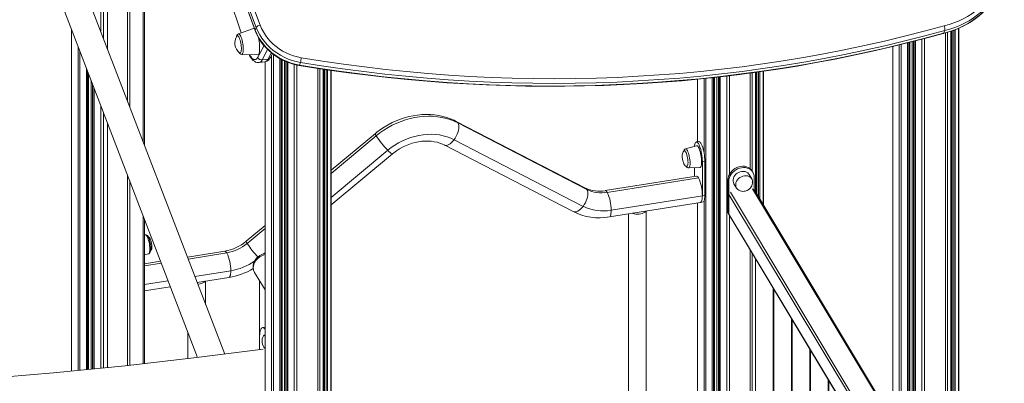
# Model space of a CAD drawing. Units: millimetres. Extents: x -20905 to 16307, y -8872 to 2841.
# Drawn here: x 3188 to 4298, y -4398 to -3987 of the extents above; entities that cross this region are included whole.
import ezdxf

# ---------------------------------------------------------------- set-up
doc = ezdxf.new("R2010")
doc.units = ezdxf.units.MM

msp = doc.modelspace()

# ---------------------------------------------------------------- linework, layer by layer
at = {"color": 8, "linetype": 'Continuous', "lineweight": 15}
for p, q in [((3309.6, -4079), (3309.6, -3930.9)), ((3312.1, -3933.2), (3312.1, -4085.5)), ((3327.4, -4125.4), (3327.4, -3933.8)), ((3415.9, -3935.9), (3437.8, -4002.3)), ((3279.5, -3954.2), (3279.5, -4000.4)), ((3282.6, -3953.6), (3282.6, -4008.4)), ((3287.2, -3952.7), (3287.2, -4020.5)), ((3246.7, -3998.7), (3246.7, -4383.9)), ((4231.7, -4002.3), (4231.7, -6028.2)), ((4234.1, -4001.6), (4234.1, -4660)), ((4238, -4000.4), (4238, -4656.2)), ((4239.4, -4000), (4239.4, -4654.8)), ((4241.3, -3999.3), (4241.3, -4652.9)), ((4242.6, -3998.8), (4242.6, -4651.6)), ((4246.5, -3997.2), (4246.5, -4647.8)), ((3253.9, -4017.6), (3253.9, -4383.2)), ((3456.7, -4029.8), (3463.6, -4016.6)), ((4172.5, -4017.7), (4172.5, -4488.6)), ((4179.7, -4015.9), (4179.7, -4502.6)), ((4181.7, -4015.4), (4181.7, -6025.3)), ((4189.1, -4013.6), (4189.1, -6027.3)), ((4190.4, -4013.2), (4190.4, -6027.1)), ((4191.4, -4013), (4191.4, -6026.2)), ((4194.4, -4012.2), (4194.4, -6022.1)), ((4195.9, -4011.8), (4195.9, -6022.1)), ((4197.9, -4011.3), (4197.9, -6029.7)), ((4205.3, -4009.4), (4205.3, -6031.7)), ((4208.3, -4008.6), (4208.3, -6031.9)), ((3255.9, -4022.7), (3255.9, -4383)), ((3467.6, -4020.9), (3461.4, -4032.9)), ((3468.1, -4031.8), (3471.8, -4024.7)), ((3472.1, -4027.3), (3472.1, -6135.9)), ((3474.1, -4026.5), (3474.1, -6137.2)), ((3464.9, -4034.7), (3464.9, -6123.9)), ((3481.4, -4031.3), (3481.4, -6139.2)), ((3482.8, -4032.1), (3482.8, -6138.9)), ((3483.8, -4032.6), (3483.8, -6138)), ((3486.8, -4034), (3486.8, -6133.9)), ((3488.3, -4034.7), (3488.3, -6134)), ((3490.3, -4035.5), (3490.3, -6141.6)), ((3497.7, -4037.8), (3497.7, -6143.6)), ((3500.7, -4038.5), (3500.7, -6143.7)), ((3263.3, -4041.9), (3263.3, -4382.3)), ((3264.6, -4045.4), (3264.6, -4382.2)), ((3265.6, -4048), (3265.6, -4382.1)), ((3524.1, -4042.3), (3524.1, -6140)), ((3526.4, -4042.7), (3526.4, -6139)), ((3530.3, -4043.3), (3530.3, -6135.2)), ((3531.8, -4043.5), (3531.8, -6130.3)), ((3533.6, -4043.8), (3533.6, -6130.9)), ((3535, -4044), (3535, -6130.6)), ((3538.9, -4044.5), (3538.9, -6126.8)), ((3985.2, -4051), (3985.2, -4509.6)), ((3988.2, -4050.7), (3988.2, -4162)), ((4011.6, -4047.7), (4011.6, -4155.5)), ((4013.9, -4047.4), (4013.9, -4158.3)), ((4017.8, -4046.8), (4017.8, -4181.9)), ((4019.2, -4046.6), (4019.2, -4184.3)), ((4021.1, -4046.4), (4021.1, -4187.5)), ((4022.5, -4046.2), (4022.5, -4189.7)), ((4026.4, -4045.6), (4026.4, -4196.2)), ((3268.6, -4055.8), (3268.6, -4381.8)), ((3270.1, -4059.7), (3270.1, -4381.6)), ((3952.4, -4054.6), (3952.4, -4125.2)), ((3959.6, -4053.9), (3959.6, -4137.5)), ((3961.6, -4053.7), (3961.6, -4497.4)), ((3968.9, -4052.9), (3968.9, -4501.2)), ((3970.3, -4052.7), (3970.3, -4501.9)), ((3971.3, -4052.6), (3971.3, -4502.4)), ((3974.2, -4052.3), (3974.2, -4504)), ((3975.8, -4052.1), (3975.8, -4504.8)), ((3977.8, -4051.9), (3977.8, -4505.8)), ((3272.1, -4065), (3272.1, -4381.4)), ((3279.5, -4084.2), (3279.5, -4380.7)), ((3282.6, -4092.2), (3282.6, -4380.4)), ((3287.2, -4104.3), (3287.2, -4379.9)), ((3590.1, -4118.5), (3539.3, -4160.9)), ((3603.1, -4134.8), (3539.3, -4188.1)), ((3309.6, -4377.7), (3309.6, -4162.8)), ((3312.1, -4169.4), (3312.1, -4377.4)), ((3986.6, -4182.7), (4170.5, -4489)), ((3989.4, -4182.2), (4172.3, -4486.9)), ((4014.3, -4178.2), (4172.3, -4441.6)), ((3952.4, -4194.1), (3952.4, -4492.7)), ((3959.6, -4192.1), (3959.6, -4496.4)), ((3986.6, -4205), (4161.3, -4496)), ((3327.4, -4375.7), (3327.4, -4209.2)), ((3988.2, -4208), (3988.2, -4511.2)), ((3464.7, -4223.2), (3444.6, -4240)), ((3421.6, -4250.6), (3378.1, -4257.5)), ((3464.7, -4250.4), (3463.1, -4251.8)), ((4011.6, -4246.9), (4011.6, -4523.3)), ((4013.9, -4250.9), (4013.9, -4524.5)), ((3347.8, -4262.3), (3328.8, -4265.3)), ((3426.1, -4270.8), (3385.6, -4277.2)), ((3355.3, -4282.1), (3328.8, -4286.3)), ((3458.5, -4282.1), (3458.5, -4346.4))]:
    msp.add_line(p, q, dxfattribs=at)
at = {"color": 7, "linetype": 'Continuous', "lineweight": 15}
for p, q in [((3328.8, -4129.1), (3328.8, -3933)), ((3415.9, -3936.6), (3437.7, -4002.3)), ((3419.2, -4364.8), (3260, -3949.6)), ((3232.2, -3960.8), (3388.6, -4368.7)), ((3287.1, -3952.8), (3287.1, -4020.2)), ((3246.5, -3998.3), (3246.5, -4383.9)), ((3451.7, -3997.4), (3434.7, -4003.4)), ((3454.8, -3996.3), (3453.6, -3999.2)), ((4230.9, -3999.6), (4229.7, -4002.5)), ((4238.1, -4656), (4238.1, -4000.4)), ((4238.9, -4000.1), (4238.9, -4655.3)), ((4247, -4647.8), (4247, -3997)), ((4172.3, -4017.7), (4172.3, -4488.7)), ((4191.5, -6025.9), (4191.5, -4013)), ((4197.4, -4011.5), (4197.4, -6029.3)), ((3438.4, -4026.6), (3456.4, -4027)), ((3470.8, -4030), (3473, -4025.7)), ((3458.2, -4035.8), (3464.9, -4034.8)), ((3461.4, -4032.9), (3468.1, -4031.8)), ((3464.7, -4034.8), (3464.7, -6123.3)), ((3483.9, -6137.7), (3483.9, -4032.6)), ((3489.8, -4035.3), (3489.8, -6141.1)), ((3504.5, -4035.7), (3503.4, -4038.6)), ((3265.7, -4382), (3265.7, -4048.3)), ((3530.4, -6135), (3530.4, -4043.3)), ((3531.2, -4043.4), (3531.2, -6129.9)), ((3539.3, -6125.9), (3539.3, -4044.6)), ((4017.9, -4182.1), (4017.9, -4046.8)), ((4018.7, -4046.7), (4018.7, -4183.4)), ((4026.8, -4197), (4026.8, -4045.6)), ((3952.2, -4054.6), (3952.2, -4125.2)), ((3971.4, -4502.5), (3971.4, -4052.6)), ((3977.2, -4052), (3977.2, -4505.5)), ((3271.6, -4063.6), (3271.6, -4381.5)), ((3287.1, -4104), (3287.1, -4379.9)), ((3825.8, -4177.4), (3680.3, -4102.2)), ((3827.5, -4179), (3682.1, -4103.9)), ((3589.1, -4115.9), (3539.3, -4157.4)), ((3666.6, -4128.8), (3812, -4204)), ((3823.3, -4198.1), (3677.9, -4122.9)), ((3953.8, -4124.9), (3950.9, -4125.4)), ((3539.3, -4196.5), (3608.3, -4138.9)), ((3951.2, -4129.6), (3938.8, -4133.2)), ((3960.6, -4147.1), (3957.7, -4147.6)), ((3957.7, -4147.6), (3957.7, -4186.2)), ((3960.6, -4147.1), (3960.6, -4185.7)), ((3942.2, -4154.7), (3955.1, -4154.3)), ((3948.8, -4164.3), (3948.8, -4154.5)), ((4013.4, -4167.1), (4010.4, -4162.2)), ((4014.7, -4159.6), (4013.8, -4158.1)), ((3950.9, -4164), (3848.1, -4180.3)), ((3953.3, -4165.9), (3850.5, -4182.3)), ((3987.5, -4169.6), (3986.6, -4168.1)), ((3986.6, -4168.1), (3986.6, -4205)), ((3987.5, -4169.6), (3987.5, -4206.5)), ((3993.3, -4172.5), (3996.2, -4177.4)), ((4013.5, -4167.4), (4013.4, -4167.1)), ((4016.2, -4179.2), (4016.2, -4165)), ((3986.6, -4205), (3986.6, -4182.7)), ((4172.3, -4439.4), (4016, -4178.9)), ((3852.9, -4209.9), (3955.6, -4193.6)), ((3957.7, -4186.2), (3854.9, -4202.5)), ((3952.2, -4194.1), (3952.2, -4492.6)), ((3955.6, -4193.6), (3958.5, -4193.1)), ((3960.6, -4185.7), (3957.7, -4186.2)), ((3874.5, -4206.5), (3874.5, -4458.3)), ((3894.5, -4463.1), (3894.5, -4203.3)), ((3987.5, -4206.5), (3986.6, -4205)), ((3986.8, -4205.7), (4161.1, -4496)), ((3986.8, -4205.7), (3987.7, -4207.2)), ((3328.8, -4375.5), (3328.8, -4212.9)), ((3464.7, -4219.8), (3443.6, -4237.4)), ((3329.9, -4230.2), (3328.8, -4230.2)), ((3419.3, -4248.6), (3377.2, -4255.3)), ((3328.8, -4252.9), (3333.3, -4251.6)), ((3346.9, -4260.1), (3328.8, -4263)), ((4017.5, -4256.9), (4017.5, -4526.3)), ((3453, -4272.9), (3464.7, -4292.4)), ((3388.2, -4283.9), (3424, -4278.2)), ((3397.7, -4308.7), (3397.7, -4282.4)), ((3458.4, -4281.9), (3458.4, -4359.8)), ((3328.8, -4293.4), (3357.9, -4288.8)), ((4037.5, -4536.7), (4037.5, -4290.2)), ((4038.2, -4291.3), (4038.2, -4537)), ((4058.2, -4544.2), (4058.2, -4324.6)), ((4058.9, -4325.8), (4058.9, -4544.3)), ((3464.7, -4334.4), (3461.9, -4334.9)), ((3377.7, -4340.3), (3377.7, -4370)), ((3458.5, -4359.8), (3458.5, -4346.9)), ((3464.4, -4343.5), (3463.5, -4343.6)), ((4078.9, -4542.1), (4078.9, -4359.1)), ((4079.6, -4360.2), (4079.6, -4542)), ((4099.6, -4538.8), (4099.6, -4393.5)), ((4100.2, -4394.7), (4100.2, -4538.7))]:
    msp.add_line(p, q, dxfattribs=at)
at = {"color": 7, "linetype": 'Continuous', "lineweight": 15, "flags": 128}
for points in [[(3325.4, -3573.2), (3333.1, -3606.3), (3341.2, -3639.4), (3349.6, -3672.5), (3358.3, -3705.4), (3367.5, -3738.4), (3377, -3771.2), (3386.8, -3804), (3397.1, -3836.7), (3407.7, -3869.4), (3418.6, -3902), (3429.9, -3934.5), (3441.6, -3966.9), (3453.6, -3999.2)], [(3325.4, -3573.6), (3328.4, -3586.8), (3335.5, -3616.9), (3342.9, -3646.9), (3350.6, -3676.9), (3358.6, -3706.8), (3366.8, -3736.7), (3375.4, -3766.6), (3384.3, -3796.4), (3393.5, -3826.1), (3403, -3855.8), (3412.8, -3885.4), (3422.9, -3915), (3433.3, -3944.4), (3444, -3973.9), (3453.6, -3999.7)], [(3454.8, -3996.3), (3442.8, -3963.9), (3431.1, -3931.5), (3419.8, -3899), (3408.8, -3866.5), (3398.3, -3833.8), (3388, -3801.1), (3378.2, -3768.3), (3368.7, -3735.4), (3359.5, -3702.5), (3350.7, -3669.5), (3342.3, -3636.5), (3334.3, -3603.4), (3326.6, -3570.3)], [(3331.1, -3568), (3338.8, -3601.1), (3346.8, -3634.2), (3355.2, -3667.2), (3364, -3700.1), (3373.1, -3733), (3382.6, -3765.9), (3392.5, -3798.6), (3402.7, -3831.3), (3413.3, -3863.9), (3424.2, -3896.5), (3435.5, -3929), (3447.2, -3961.3), (3459.2, -3993.6)], [(4230.2, -3994.4), (4235.8, -3992.9), (4241.3, -3991.1), (4246.6, -3989), (4251.8, -3986.6), (4256.7, -3983.9), (4261.5, -3980.9), (4266, -3977.6), (4270.2, -3974.1), (4274.3, -3970.3), (4278, -3966.3), (4281.5, -3962.1), (4284.6, -3957.7), (4287.5, -3953.1), (4290, -3948.3), (4292.2, -3943.3), (4294.1, -3938.3), (4295.6, -3933.1), (4296.7, -3927.8), (4297.5, -3922.4), (4298, -3917), (4298.1, -3911.5), (4297.8, -3906), (4297.2, -3900.5)], [(4229.3, -4002.9), (4231.3, -4002.4), (4236.6, -4000.9), (4241.8, -3999.1), (4246.9, -3997.1), (4251.8, -3994.7), (4256.5, -3992.2), (4261.1, -3989.3), (4265.4, -3986.3), (4269.6, -3983), (4273.5, -3979.5), (4277.2, -3975.8), (4280.6, -3971.8), (4283.8, -3967.7), (4286.8, -3963.5), (4287.2, -3962.8)], [(3459.2, -3993.6), (3460.9, -3997.5), (3462.8, -4001.3), (3465.1, -4005), (3467.7, -4008.5), (3470.6, -4011.8), (3473.8, -4014.9), (3477.1, -4017.8), (3480.7, -4020.4), (3484.5, -4022.8), (3488.5, -4024.9), (3492.6, -4026.8), (3496.9, -4028.3), (3501.2, -4029.5), (3505.6, -4030.4)], [(3505.6, -4030.4), (3529.3, -4034.2), (3553, -4037.6), (3576.8, -4040.7), (3600.6, -4043.5), (3624.3, -4046), (3648.1, -4048.1), (3671.9, -4049.9), (3695.7, -4051.4), (3719.5, -4052.6), (3743.3, -4053.4), (3767.1, -4053.9), (3790.8, -4054), (3814.5, -4053.8), (3838.2, -4053.3), (3861.8, -4052.5), (3885.4, -4051.3), (3908.9, -4049.8), (3932.4, -4048), (3955.9, -4045.8), (3979.2, -4043.3), (4002.5, -4040.5), (4025.7, -4037.3), (4048.8, -4033.9), (4071.9, -4030.1), (4094.8, -4025.9), (4117.6, -4021.5), (4140.4, -4016.7), (4163, -4011.6), (4185.5, -4006.2), (4207.9, -4000.5), (4230.2, -3994.4)], [(3433, -4006), (3433, -4005.9), (3433.4, -4005.6), (3433.9, -4005.6), (3434.4, -4005.9), (3435, -4006.6), (3435.5, -4007.6), (3436, -4008.9), (3436.5, -4010.4), (3437, -4012), (3437.4, -4013.8), (3437.7, -4015.7), (3437.9, -4017.5), (3438, -4019.2), (3438, -4020.8), (3437.9, -4022.2), (3437.7, -4023.3), (3437.4, -4024.2), (3437, -4024.7), (3436.5, -4024.9), (3436, -4024.7), (3435.9, -4024.6)], [(3453.6, -3999.2), (3455.4, -4003.4), (3457.5, -4007.4), (3460, -4011.4), (3462.8, -4015.1), (3465.9, -4018.7), (3469.2, -4022), (3472.8, -4025.1), (3476.7, -4027.9), (3480.8, -4030.5), (3485, -4032.7), (3489.5, -4034.7), (3494, -4036.3), (3498.6, -4037.6), (3503.4, -4038.6)], [(3453.6, -3999.7), (3454.4, -4001.7), (3456.2, -4005.5), (3458.2, -4009.1), (3460.5, -4012.6), (3463.1, -4016), (3465.9, -4019.2), (3468.9, -4022.2), (3472.2, -4025.1), (3475.6, -4027.7), (3479.2, -4030.1), (3483, -4032.2), (3486.9, -4034.1), (3491, -4035.8), (3495.1, -4037.1), (3499.3, -4038.2), (3503.1, -4039)], [(3504.5, -4035.7), (3499.8, -4034.7), (3495.2, -4033.4), (3490.6, -4031.8), (3486.2, -4029.8), (3482, -4027.5), (3477.9, -4025), (3474, -4022.2), (3470.4, -4019.1), (3467, -4015.7), (3464, -4012.2), (3461.2, -4008.4), (3458.7, -4004.5), (3456.6, -4000.4), (3454.8, -3996.3)], [(3457, -4006.8), (3457.2, -4007.5), (3457.6, -4009.7), (3458, -4011.9), (3458.3, -4014.2), (3458.5, -4016.4), (3458.6, -4018.5), (3458.6, -4020.5), (3458.5, -4022.3), (3458.3, -4023.8), (3458, -4025.1), (3457.6, -4026), (3457.2, -4026.7), (3456.6, -4027), (3456.4, -4027)], [(3503.1, -4039), (3514.7, -4040.9), (3536.8, -4044.2), (3558.9, -4047.3), (3581.1, -4050.1), (3603.2, -4052.7), (3625.4, -4054.9), (3647.6, -4056.9), (3669.8, -4058.5), (3691.9, -4059.9), (3714.1, -4061), (3736.3, -4061.8), (3758.4, -4062.4), (3780.5, -4062.6), (3802.6, -4062.6), (3824.7, -4062.2), (3846.8, -4061.6), (3868.8, -4060.7), (3890.7, -4059.5), (3912.7, -4058), (3934.5, -4056.3), (3956.4, -4054.2), (3978.1, -4051.9), (3999.8, -4049.3), (4021.5, -4046.3), (4043, -4043.2), (4064.5, -4039.7), (4085.9, -4035.9), (4107.3, -4031.9), (4128.5, -4027.6), (4149.6, -4023), (4170.7, -4018.1), (4191.6, -4012.9), (4212.5, -4007.5), (4229.3, -4002.9)], [(3503.4, -4038.6), (3527.1, -4042.4), (3550.9, -4045.8), (3574.7, -4049), (3598.5, -4051.8), (3622.4, -4054.2), (3646.2, -4056.4), (3670.1, -4058.2), (3693.9, -4059.7), (3717.8, -4060.8), (3741.6, -4061.6), (3765.4, -4062.1), (3789.2, -4062.3), (3813, -4062.1), (3836.7, -4061.6), (3860.4, -4060.7), (3884.1, -4059.5), (3907.6, -4058), (3931.2, -4056.2), (3954.7, -4054), (3978.1, -4051.5), (4001.4, -4048.7), (4024.7, -4045.6), (4047.9, -4042.1), (4070.9, -4038.3), (4093.9, -4034.1), (4116.8, -4029.7), (4139.6, -4024.9), (4162.3, -4019.8), (4184.9, -4014.4), (4207.4, -4008.6), (4229.7, -4002.5)], [(4230.9, -3999.6), (4208.5, -4005.7), (4186.1, -4011.4), (4163.5, -4016.8), (4140.8, -4022), (4118, -4026.7), (4095.1, -4031.2), (4072.1, -4035.3), (4049, -4039.1), (4025.9, -4042.6), (4002.6, -4045.8), (3979.3, -4048.6), (3955.9, -4051.1), (3932.4, -4053.3), (3908.8, -4055.1), (3885.2, -4056.6), (3861.6, -4057.8), (3837.9, -4058.6), (3814.2, -4059.1), (3790.4, -4059.3), (3766.6, -4059.2), (3742.8, -4058.7), (3719, -4057.9), (3695.1, -4056.7), (3671.3, -4055.2), (3647.4, -4053.4), (3623.6, -4051.3), (3599.7, -4048.8), (3575.9, -4046), (3552.1, -4042.9), (3528.3, -4039.4), (3504.5, -4035.7)], [(4229.7, -4002.5), (4229.4, -4002.9), (4229.3, -4002.9)], [(3446.7, -4026.8), (3447.2, -4027.8), (3448.5, -4029.9), (3449.8, -4031.7), (3451.3, -4033.3), (3452.7, -4034.4), (3454, -4035.2), (3455.3, -4035.7), (3456.7, -4035.9), (3458.1, -4035.8)], [(3680.3, -4102.2), (3677.9, -4101), (3673.8, -4099.2), (3669.5, -4097.7), (3665, -4096.5), (3660.5, -4095.5), (3655.8, -4094.9), (3651.1, -4094.5), (3646.3, -4094.4), (3641.4, -4094.6), (3636.6, -4095), (3631.7, -4095.8), (3626.8, -4096.8), (3622, -4098.1), (3617.3, -4099.7), (3612.6, -4101.5), (3608, -4103.6), (3603.5, -4106), (3599.1, -4108.6), (3594.9, -4111.4), (3590.9, -4114.4), (3589.1, -4115.9)], [(3682.1, -4103.9), (3677.8, -4101.9), (3673.4, -4100.2), (3668.8, -4098.8), (3664, -4097.7), (3659.1, -4096.9), (3654.1, -4096.4), (3649, -4096.3), (3643.9, -4096.5), (3638.7, -4097), (3633.5, -4097.8), (3628.3, -4099), (3623.1, -4100.4), (3618.1, -4102.2), (3613.1, -4104.2), (3608.2, -4106.6), (3603.4, -4109.2), (3598.8, -4112), (3594.3, -4115.2), (3590.1, -4118.5)], [(3682.1, -4103.9), (3682.7, -4105.2), (3683, -4106.7), (3683.1, -4108.5), (3683, -4110.4), (3682.7, -4112.5), (3682.1, -4114.6), (3681.3, -4116.8), (3680.3, -4118.9), (3679.2, -4121), (3677.9, -4122.9)], [(3677.9, -4122.9), (3674, -4121.1), (3669.9, -4119.6), (3665.7, -4118.4), (3661.3, -4117.5), (3656.8, -4117), (3652.2, -4116.8), (3647.6, -4116.9), (3642.9, -4117.3), (3638.1, -4118), (3633.4, -4119.1), (3628.8, -4120.5), (3624.2, -4122.2), (3619.7, -4124.2), (3615.3, -4126.4), (3611.1, -4129), (3607, -4131.8), (3603.1, -4134.8)], [(3608.3, -4138.9), (3609.8, -4137.7), (3613, -4135.4), (3616.2, -4133.3), (3619.7, -4131.3), (3623.2, -4129.6), (3626.8, -4128.2), (3630.4, -4126.9), (3634.1, -4125.9), (3637.8, -4125.2), (3641.4, -4124.7), (3645.1, -4124.4), (3648.6, -4124.4), (3652.1, -4124.6), (3655.5, -4125.1), (3658.7, -4125.8), (3661.8, -4126.8), (3664.7, -4127.9), (3666.6, -4128.8)], [(3948.9, -4130.3), (3949, -4129.2), (3949.3, -4127.8), (3949.7, -4126.7), (3950.1, -4125.9), (3950.7, -4125.5), (3951.2, -4125.4), (3951.9, -4125.7), (3952.6, -4126.3), (3953.3, -4127.3), (3954, -4128.7), (3954.6, -4130.3), (3955.3, -4132.1), (3955.9, -4134.1), (3956.4, -4136.3), (3956.8, -4138.6), (3957.2, -4140.9), (3957.5, -4143.2), (3957.6, -4145.5), (3957.7, -4147.6)], [(3953.8, -4124.9), (3954.1, -4124.9), (3954.8, -4125.2), (3955.4, -4125.9), (3956.1, -4126.9), (3956.8, -4128.2), (3957.5, -4129.8), (3958.1, -4131.6), (3958.7, -4133.7), (3959.3, -4135.9), (3959.7, -4138.2), (3960.1, -4140.5), (3960.3, -4142.8), (3960.5, -4145), (3960.6, -4147.1)], [(3937.6, -4135.4), (3937.3, -4135.5), (3936.7, -4135.8), (3936.1, -4136.5), (3935.6, -4137.5), (3935.3, -4138.9), (3935.1, -4140.4), (3935, -4141.7), (3935.1, -4142.9), (3935.3, -4144.8)], [(3941.6, -4148.6), (3941.5, -4146.9), (3941.3, -4145.2), (3941.1, -4143.4), (3940.7, -4141.7), (3940.3, -4140), (3939.8, -4138.6), (3939.3, -4137.3), (3938.8, -4136.4), (3938.3, -4135.7), (3937.8, -4135.4), (3937.5, -4135.4)], [(3956.9, -4148.1), (3956.9, -4146.2), (3956.7, -4144.1), (3956.5, -4142.1), (3956.1, -4140), (3955.7, -4137.9), (3955.2, -4136), (3954.6, -4134.3), (3954, -4132.7), (3953.4, -4131.5), (3952.8, -4130.5), (3952.2, -4129.9), (3951.6, -4129.6), (3951.2, -4129.6)], [(3935.3, -4144.8), (3935.7, -4146.8), (3936, -4147.6), (3936.4, -4148.9), (3937, -4150.2), (3937.7, -4151.3), (3938.4, -4152.2), (3939.1, -4152.7), (3939.9, -4153), (3940.3, -4152.9)], [(3940.3, -4153), (3940.3, -4153), (3940.7, -4152.7), (3941.1, -4152.1), (3941.3, -4151.2), (3941.5, -4150), (3941.6, -4148.6)], [(3955.1, -4154.3), (3955.2, -4154.3), (3955.7, -4154), (3956.1, -4153.4), (3956.5, -4152.5), (3956.7, -4151.3), (3956.9, -4149.8), (3956.9, -4148.1)], [(4013.8, -4158.1), (4013.7, -4158), (4012.5, -4156.4), (4011.1, -4155.1), (4009.4, -4154.1), (4007.5, -4153.4), (4005.4, -4152.9), (4003.2, -4152.8), (4001, -4153), (3998.7, -4153.5), (3996.5, -4154.3), (3994.4, -4155.4), (3992.5, -4156.8), (3990.8, -4158.4), (3989.4, -4160.1), (3988.2, -4162), (3987.3, -4164), (3986.8, -4166.1), (3986.6, -4168.1)], [(4016.2, -4165), (4016, -4163.1), (4015.5, -4161.2), (4014.6, -4159.5), (4013.4, -4157.9), (4012, -4156.6), (4010.3, -4155.6), (4008.3, -4154.8), (4006.3, -4154.4), (4004.1, -4154.3), (4001.8, -4154.5), (3999.6, -4155), (3997.4, -4155.8), (3995.3, -4156.9), (3993.4, -4158.3), (3991.7, -4159.8), (3990.2, -4161.6), (3989.1, -4163.5), (3988.2, -4165.5), (3987.7, -4167.6), (3987.5, -4169.6)], [(4010.4, -4162.2), (4009.9, -4161.4), (4008.8, -4160.3), (4007.4, -4159.5), (4005.8, -4158.9), (4004.1, -4158.6), (4002.3, -4158.7), (4000.5, -4159.1), (3998.7, -4159.7), (3997.1, -4160.7), (3995.6, -4161.8), (3994.3, -4163.2), (3993.3, -4164.7), (3992.7, -4166.4), (3992.3, -4168), (3992.3, -4169.7), (3992.7, -4171.2), (3993.3, -4172.5)], [(3950.9, -4164), (3951.2, -4164), (3951.9, -4164.3), (3952.6, -4164.9), (3953.3, -4165.9)], [(4009.2, -4179.5), (4010.7, -4178.4), (4011.3, -4177.9), (4012.1, -4177), (4012.9, -4176), (4013.5, -4174.8), (4014, -4173.5), (4014.3, -4172.1), (4014.4, -4170.7), (4014.2, -4169.2), (4013.8, -4167.9), (4013.5, -4167.4)], [(3827.5, -4179), (3828.1, -4180.3), (3828.5, -4181.9), (3828.6, -4183.7), (3828.5, -4185.6), (3828.1, -4187.7), (3827.5, -4189.8), (3826.7, -4192), (3825.8, -4194.1), (3824.6, -4196.1), (3823.3, -4198.1)], [(3996.2, -4177.4), (3996.3, -4177.5), (3996.3, -4177.6)], [(3996.4, -4177.6), (3996.6, -4177.9), (3997.6, -4179.1), (3998.9, -4180), (4000.3, -4180.6), (4001.7, -4181), (4003.3, -4181.2), (4004.8, -4181.1), (4006.1, -4180.8), (4007.1, -4180.5), (4008.2, -4180.1), (4009.2, -4179.5)], [(3957.7, -4186.2), (3957.6, -4188.1), (3957.5, -4189.8), (3957.2, -4191.2), (3956.8, -4192.3), (3956.4, -4193.1), (3955.9, -4193.5), (3955.6, -4193.6)], [(3957.7, -4186.2), (3957.6, -4188.1), (3957.5, -4189.8), (3957.2, -4191.2), (3956.8, -4192.3), (3956.4, -4193.1), (3955.9, -4193.5), (3955.6, -4193.6)], [(3960.6, -4185.7), (3960.5, -4187.6), (3960.3, -4189.3), (3960.1, -4190.7), (3959.7, -4191.8), (3959.3, -4192.6), (3958.7, -4193.1), (3958.5, -4193.1)], [(3878.5, -4205.9), (3879.2, -4206.1), (3880.9, -4206.5), (3882.7, -4206.8), (3884.6, -4206.9), (3886.5, -4206.8), (3888.3, -4206.5), (3890, -4206), (3891.5, -4205.4), (3892.7, -4204.7), (3893.6, -4203.8), (3893.9, -4203.4)], [(3335.9, -4245.3), (3335.9, -4244.5), (3335.8, -4242.8), (3335.6, -4241), (3335.3, -4239.3), (3335, -4237.6), (3334.5, -4236), (3334, -4234.5), (3333.5, -4233.2), (3332.8, -4232), (3332.1, -4231.1), (3331.5, -4230.6), (3330.7, -4230.3), (3330, -4230.2)], [(3336.8, -4240.1), (3336.4, -4238), (3336.2, -4237.2), (3335.7, -4235.9), (3335.1, -4234.7), (3334.5, -4233.6), (3333.8, -4232.7), (3333, -4232.1), (3332.9, -4232.1)], [(3335.5, -4248.9), (3336, -4248.3), (3336.5, -4247.3), (3336.9, -4245.9), (3337.1, -4244.4), (3337.1, -4243.1), (3337.1, -4241.9), (3336.8, -4240.1)], [(3333.4, -4251.6), (3333.7, -4251.5), (3334.4, -4251), (3334.9, -4250.4), (3335.3, -4249.7), (3335.6, -4248.7), (3335.8, -4247.2), (3335.9, -4245.8), (3335.9, -4245.3)], [(3458.9, -4253.5), (3457, -4254.9), (3456.3, -4255.5), (3455.2, -4256.6), (3454.2, -4257.8), (3453.2, -4259.2), (3452.4, -4260.8), (3451.8, -4262.5), (3451.4, -4264.4), (3451.2, -4266.2), (3451.3, -4268.1), (3451.7, -4270), (3452.4, -4271.8), (3453, -4272.9)], [(3397.1, -4282.5), (3396.8, -4282.9), (3395.9, -4283.8), (3394.7, -4284.5), (3393.2, -4285.1), (3391.5, -4285.6), (3389.7, -4285.9), (3389, -4285.9)], [(3458.5, -4346.9), (3458.6, -4344.5), (3458.7, -4342.3), (3459, -4340.3), (3459.3, -4338.6), (3459.8, -4337.2), (3460.3, -4336.1), (3460.9, -4335.4), (3461.6, -4335), (3462.3, -4334.9), (3463.1, -4335.2), (3464, -4335.8), (3464.7, -4336.6)], [(3464.7, -4344.7), (3464.2, -4344), (3463.7, -4343.7), (3463.3, -4343.7), (3462.9, -4344.1)], [(3464.7, -4343.5), (3464.7, -4343.5), (3464.4, -4343.5)], [(3462.6, -4359.2), (3387.6, -4368.8), (3307, -4378), (3226.4, -4385.9), (3145.9, -4392.7), (3065.6, -4398.2), (2986.8, -4402.5), (2908.2, -4405.6), (2902.2, -4405.7)]]:
    msp.add_lwpolyline(points, dxfattribs=at)
at = {"color": 8, "linetype": 'Continuous', "lineweight": 15, "flags": 128}
for points in [[(4288.5, -3959.7), (4287.4, -3961.4), (4284.1, -3966), (4280.5, -3970.4), (4276.6, -3974.6), (4272.4, -3978.5), (4268, -3982.1), (4263.3, -3985.5), (4258.4, -3988.6), (4253.2, -3991.4), (4247.9, -3994), (4242.4, -3996.2), (4236.7, -3998), (4230.9, -3999.6)], [(4229.7, -4002.5), (4235.5, -4001), (4241.2, -3999.1), (4246.7, -3996.9), (4252.1, -3994.4), (4257.2, -3991.6), (4262.1, -3988.5), (4266.8, -3985.1), (4271.3, -3981.4), (4275.4, -3977.5), (4279.3, -3973.3), (4282.9, -3968.9), (4286.2, -3964.3), (4287.3, -3962.7)], [(3440.2, -4020.8), (3440.1, -4018.9), (3439.9, -4017), (3439.7, -4014.9), (3439.3, -4012.9), (3438.9, -4011), (3438.4, -4009.1), (3437.9, -4007.5), (3437.3, -4006), (3436.7, -4004.9), (3436.1, -4004), (3435.5, -4003.5), (3434.9, -4003.3), (3434.7, -4003.4)], [(3453.6, -3999.7), (3453.6, -3999.5), (3453.6, -3999.2)], [(3438.4, -4026.6), (3438.4, -4026.6), (3438.9, -4026.4), (3439.3, -4025.9), (3439.7, -4025), (3439.9, -4023.9), (3440.1, -4022.4), (3440.2, -4020.8)], [(3447.1, -4026.8), (3447.7, -4027.9), (3448.9, -4029.5), (3450, -4030.8), (3451.1, -4031.7), (3452.2, -4032.3), (3453.2, -4032.5), (3454.2, -4032.4), (3455.1, -4031.9), (3455.9, -4031), (3456.7, -4029.8)], [(3503.4, -4038.6), (3503.2, -4038.9), (3503.1, -4039), (3503.1, -4039)], [(3680.3, -4102.2), (3681.3, -4102.9), (3682.1, -4103.9)], [(3677.9, -4122.9), (3676.5, -4124.6), (3675, -4126.1), (3673.5, -4127.4), (3672, -4128.3), (3670.5, -4129), (3669.1, -4129.3), (3667.8, -4129.2), (3666.6, -4128.9), (3666.6, -4128.8)], [(3603.1, -4134.8), (3604.4, -4136.1), (3605.6, -4137.2), (3606.6, -4138), (3607.4, -4138.6), (3607.9, -4138.9), (3608.3, -4138.9), (3608.3, -4138.9)], [(3938.8, -4133.2), (3939.2, -4133.2), (3939.7, -4133.5), (3940.3, -4134.2), (3940.9, -4135.1), (3941.5, -4136.4), (3942, -4138), (3942.5, -4139.7), (3943, -4141.6), (3943.3, -4143.6), (3943.6, -4145.6), (3943.8, -4147.5), (3943.8, -4149.3), (3943.8, -4150.9), (3943.6, -4152.3), (3943.3, -4153.4), (3943, -4154.2), (3942.5, -4154.6), (3942.2, -4154.7)], [(4013.4, -4167.1), (4012.8, -4166.3), (4011.7, -4165.2), (4010.3, -4164.4), (4008.8, -4163.8), (4007, -4163.6), (4005.2, -4163.6), (4003.4, -4164), (4001.7, -4164.6), (4000, -4165.6), (3998.5, -4166.8), (3997.3, -4168.1), (3996.3, -4169.7), (3995.6, -4171.3), (3995.3, -4172.9), (3995.3, -4174.6), (3995.6, -4176.1), (3996.2, -4177.4)], [(3825.8, -4177.4), (3826.7, -4178), (3827.5, -4179)], [(3848.1, -4180.3), (3848.5, -4180.3), (3849.1, -4180.6), (3849.8, -4181.3), (3850.5, -4182.3)], [(3823.3, -4198.1), (3821.9, -4199.8), (3820.4, -4201.3), (3818.9, -4202.5), (3817.4, -4203.5), (3815.9, -4204.1), (3814.5, -4204.4), (3813.2, -4204.4), (3812, -4204), (3812, -4204)], [(3854.9, -4202.5), (3854.9, -4204.4), (3854.7, -4206.1), (3854.5, -4207.5), (3854.1, -4208.7), (3853.6, -4209.4), (3853.1, -4209.9), (3852.9, -4209.9)], [(3329.9, -4230.2), (3330.1, -4230.2), (3330.7, -4230.5), (3331.2, -4231.1), (3331.8, -4232.1), (3332.4, -4233.4), (3333, -4235), (3333.5, -4236.7), (3333.9, -4238.6), (3334.3, -4240.6), (3334.5, -4242.5), (3334.7, -4244.5), (3334.7, -4246.3), (3334.7, -4247.9), (3334.5, -4249.3), (3334.3, -4250.4), (3333.9, -4251.1), (3333.5, -4251.6), (3333.3, -4251.6)], [(3419.3, -4248.6), (3419.6, -4248.6), (3420.3, -4248.9), (3420.9, -4249.6), (3421.6, -4250.6)], [(3451.5, -4267.4), (3451.7, -4265.5), (3452.2, -4263.5), (3453, -4261.5), (3454.1, -4259.6), (3455.5, -4257.9), (3457.2, -4256.3), (3459, -4255), (3461, -4253.8), (3463.1, -4253), (3464.7, -4252.5)], [(3426.1, -4270.8), (3426, -4272.7), (3425.9, -4274.4), (3425.6, -4275.8), (3425.2, -4277), (3424.8, -4277.7), (3424.2, -4278.2), (3424, -4278.2)]]:
    msp.add_lwpolyline(points, dxfattribs=at)
at = {"color": 7, "linetype": 'Continuous', "lineweight": 15}
for centre, radius, start, end in [((3460.4, -4000.6), 7.1, 99.7463, 141.9895), ((4221.6, -3998.1), 9.42, 351.1414, 23.3278), ((3444.6, -4013.7), 14, 146.626, 231.4689), ((3436.3, -4007), 3.92, 113.4811, 181.8961), ((3452, -3998.7), 1.34, 48.5634, 103.8528), ((3438.8, -4022.6), 3.95, 197.5993, 263.7925), ((3460.8, -4028.7), 4.24, 195.2627, 278.7657), ((3463, -4026.5), 8.52, 283.2286, 335.8188), ((3480.3, -4028), 25.4, 342.3694, 354.4882), ((3680.5, -4059.3), 108.1, 213.1945, 224.2719), ((3939.8, -4136.3), 3.22, 107.6249, 172.9823), ((3942.2, -4151.4), 3.27, 205.2754, 268.5648), ((3912.1, -4185.5), 45.6, 359.2157, 25.4812), ((3841.5, -4144.8), 36.2, 244.2669, 280.6136), ((3844, -4145.5), 37.3, 243.8545, 280.0979), ((3809.3, -4201.9), 45.6, 359.2157, 25.4812), ((3841.5, -4144.8), 66.2, 243.5377, 279.9074), ((3845.9, -4152), 51.3, 243.8545, 280.0979), ((3988, -4205), 1.39, 179.4774, 210.7738), ((3988.9, -4206.5), 1.39, 179.4774, 210.7738), ((3410.9, -4198.5), 50.8, 279.4359, 310.0434), ((3413.8, -4203.3), 47.9, 279.3715, 309.9797), ((3380.5, -4270.2), 45.6, 359.2157, 25.4812), ((3466.8, -4266.3), 15, 97.931, 121.8735), ((3411.7, -4201), 78.2, 279.0323, 300.4743), ((3473.5, -4350.1), 12.2, 150.1983, 223.8984)]:
    msp.add_arc(centre, radius, start, end, dxfattribs=at)
at = {"color": 8, "linetype": 'Continuous', "lineweight": 15}
for centre, radius, start, end in [((3456.9, -4031.2), 4.85, 285.0217, 339.4541), ((3463.6, -4030.1), 4.86, 285.3418, 339.4165), ((3467.6, -4028.3), 3.54, 278.0272, 331.9943), ((3592.7, -4116), 3.6, 177.8644, 223.6498), ((3447.2, -4237.5), 3.6, 177.8644, 223.6498), ((3535, -4180.8), 108, 213.2131, 223.5049), ((3415.5, -4206.2), 65.4, 279.2935, 304.9953), ((3462, -4267.5), 10.5, 179.5684, 210.6828)]:
    msp.add_arc(centre, radius, start, end, dxfattribs=at)

doc.saveas('drawing.dxf')
